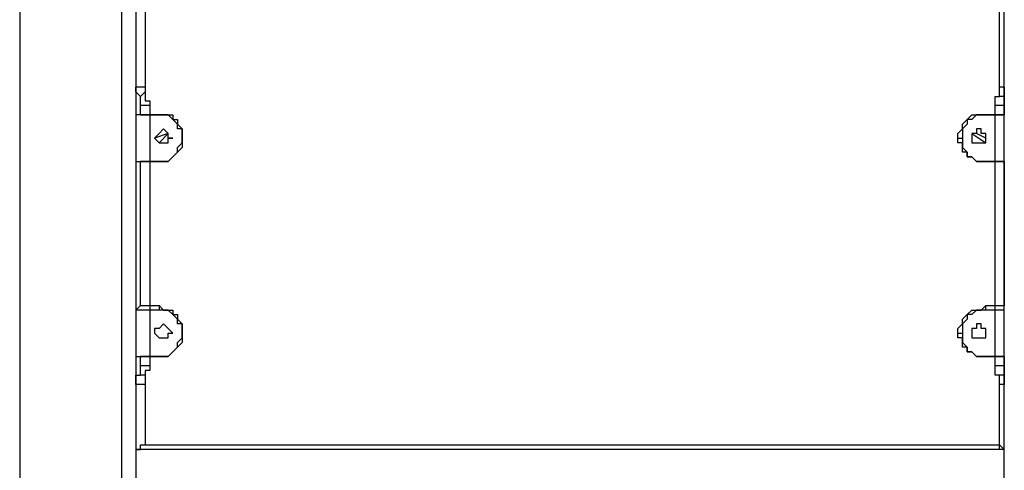
# Model space of a CAD drawing. Units: millimetres. Extents: x 9 to 152, y 56 to 191.
# Drawn here: x 89 to 96, y 156 to 159 of the extents above; entities that cross this region are included whole.
import ezdxf

# ---------------------------------------------------------------- set-up
doc = ezdxf.new("R2010")
doc.units = ezdxf.units.MM
doc.header["$MEASUREMENT"] = 0
doc.layers.add('Ebene 1', color=7, linetype='Continuous', lineweight=0)

msp = doc.modelspace()

# ---------------------------------------------------------------- linework, layer by layer
at = {"layer": 'Ebene 1', "color": 18, "lineweight": 25, "true_color": 0x000000}
for points in [[(96.2025, 147.4964), (96.2025, 147.4964), (96.2025, 180.0931), (96.2025, 180.0931)], [(88.7236, 176.1067), (88.7236, 176.1067), (88.7236, 147.4964), (88.7236, 147.4964)], [(89.4997, 147.4964), (89.4997, 147.4964), (89.4997, 176.1067), (89.4997, 176.1067)], [(89.6056, 176.1067), (89.6056, 176.1067), (89.6056, 147.4964), (89.6056, 147.4964)], [(89.6761, 159.4556), (89.6761, 159.4556), (89.6761, 158.5736), (89.6761, 158.5736)], [(96.1672, 158.5736), (96.1672, 158.5736), (96.1672, 159.4556), (96.1672, 159.4556)], [(89.6408, 158.3619), (89.6408, 158.3619), (89.6408, 158.4325), (89.6408, 158.4325)], [(89.7114, 158.4325), (89.7114, 158.4325), (89.7114, 158.3619), (89.7114, 158.3619)], [(96.1319, 158.3619), (96.1319, 158.3619), (96.1319, 158.4325), (96.1319, 158.4325)], [(96.2025, 158.4325), (96.2025, 158.4325), (96.2025, 158.3619), (96.2025, 158.3619)], [(89.7819, 158.3619), (89.7819, 158.3619), (89.7114, 158.3619), (89.7114, 158.3619)], [(89.7114, 158.3619), (89.7114, 158.3619), (89.7114, 158.0092), (89.7114, 158.0092)], [(89.7114, 158.3619), (89.7114, 158.3619), (89.7819, 158.3619), (89.7819, 158.3619)], [(89.7114, 158.3619), (89.7114, 158.3619), (89.7114, 158.3619), (89.7114, 158.3619)], [(89.7819, 158.3619), (89.7819, 158.3619), (89.7819, 158.3619), (89.7819, 158.3619)], [(96.0614, 158.3619), (96.0614, 158.3619), (96.0614, 158.3619), (96.0614, 158.3619)], [(96.1319, 158.3619), (96.1319, 158.3619), (96.0614, 158.3619), (96.0614, 158.3619)], [(96.0614, 158.3619), (96.0614, 158.3619), (96.1319, 158.3619), (96.1319, 158.3619)], [(96.1319, 158.0092), (96.1319, 158.0092), (96.1319, 158.3619), (96.1319, 158.3619)], [(96.1319, 158.3619), (96.1319, 158.3619), (96.1319, 158.3619), (96.1319, 158.3619)], [(96.2025, 158.3619), (96.2025, 158.3619), (96.2025, 158.3619), (96.2025, 158.3619)], [(89.8525, 158.2208), (89.8525, 158.2208), (89.7467, 158.1856), (89.7467, 158.1856)], [(89.7819, 158.1503), (89.7819, 158.1503), (89.8525, 158.2208), (89.8525, 158.2208)], [(89.9583, 158.1856), (89.9583, 158.1856), (89.9583, 158.1856), (89.9583, 158.1856)], [(95.9556, 158.2208), (95.9556, 158.2208), (96.0614, 158.1503), (96.0614, 158.1503)], [(96.0614, 158.1856), (96.0614, 158.1856), (95.9908, 158.2208), (95.9908, 158.2208)], [(89.6408, 156.9156), (89.6408, 156.9156), (89.6408, 158.0092), (89.6408, 158.0092)], [(89.7114, 158.0092), (89.7114, 158.0092), (89.7819, 158.0092), (89.7819, 158.0092)], [(89.7819, 158.0092), (89.7819, 158.0092), (89.7114, 158.0092), (89.7114, 158.0092)], [(89.7114, 158.0092), (89.7114, 158.0092), (89.7114, 158.0092), (89.7114, 158.0092)], [(89.7114, 158.0092), (89.7114, 158.0092), (89.7114, 156.9156), (89.7114, 156.9156)], [(89.7819, 158.0092), (89.7819, 158.0092), (89.7819, 158.0092), (89.7819, 158.0092)], [(96.1319, 158.0092), (96.1319, 158.0092), (96.0614, 158.0092), (96.0614, 158.0092)], [(96.0614, 158.0092), (96.0614, 158.0092), (96.0614, 158.0092), (96.0614, 158.0092)], [(96.0614, 158.0092), (96.0614, 158.0092), (96.1319, 158.0092), (96.1319, 158.0092)], [(96.1319, 158.0092), (96.1319, 158.0092), (96.1319, 158.0092), (96.1319, 158.0092)], [(96.1319, 156.9156), (96.1319, 156.9156), (96.1319, 158.0092), (96.1319, 158.0092)], [(96.2025, 158.0092), (96.2025, 158.0092), (96.2025, 156.9156), (96.2025, 156.9156)], [(96.2025, 158.0092), (96.2025, 158.0092), (96.2025, 158.0092), (96.2025, 158.0092)], [(89.7114, 156.9156), (89.7114, 156.9156), (89.7819, 156.9156), (89.7819, 156.9156)], [(96.0614, 156.9156), (96.0614, 156.9156), (96.1319, 156.9156), (96.1319, 156.9156)], [(89.7819, 156.8803), (89.7819, 156.8803), (89.7114, 156.8803), (89.7114, 156.8803)], [(89.7114, 156.8803), (89.7114, 156.8803), (89.7114, 156.5275), (89.7114, 156.5275)], [(96.1319, 156.8803), (96.1319, 156.8803), (96.0614, 156.8803), (96.0614, 156.8803)], [(96.1319, 156.5275), (96.1319, 156.5275), (96.1319, 156.8803), (96.1319, 156.8803)], [(89.9583, 156.7039), (89.9583, 156.7039), (89.9583, 156.7039), (89.9583, 156.7039)], [(89.6408, 156.4569), (89.6408, 156.4569), (89.6408, 156.5275), (89.6408, 156.5275)], [(89.7114, 156.5275), (89.7114, 156.5275), (89.7819, 156.5275), (89.7819, 156.5275)], [(89.7819, 156.5275), (89.7819, 156.5275), (89.7114, 156.5275), (89.7114, 156.5275)], [(89.7114, 156.5275), (89.7114, 156.5275), (89.7114, 156.5275), (89.7114, 156.5275)], [(89.7114, 156.5275), (89.7114, 156.5275), (89.7114, 156.4569), (89.7114, 156.4569)], [(89.7819, 156.5275), (89.7819, 156.5275), (89.7819, 156.5275), (89.7819, 156.5275)], [(96.1319, 156.5275), (96.1319, 156.5275), (96.0614, 156.5275), (96.0614, 156.5275)], [(96.0614, 156.5275), (96.0614, 156.5275), (96.0614, 156.5275), (96.0614, 156.5275)], [(96.0614, 156.5275), (96.0614, 156.5275), (96.1319, 156.5275), (96.1319, 156.5275)], [(96.1319, 156.5275), (96.1319, 156.5275), (96.1319, 156.5275), (96.1319, 156.5275)], [(96.1319, 156.4569), (96.1319, 156.4569), (96.1319, 156.5275), (96.1319, 156.5275)], [(96.2025, 156.5275), (96.2025, 156.5275), (96.2025, 156.4569), (96.2025, 156.4569)], [(96.2025, 156.5275), (96.2025, 156.5275), (96.2025, 156.5275), (96.2025, 156.5275)], [(89.6761, 156.3158), (89.6761, 156.3158), (89.6761, 155.8572), (89.6761, 155.8572)], [(96.1672, 155.8572), (96.1672, 155.8572), (96.1672, 156.3158), (96.1672, 156.3158)], [(96.2025, 155.8219), (96.2025, 155.8219), (89.6408, 155.8219), (89.6408, 155.8219)], [(89.6761, 155.8572), (89.6761, 155.8572), (96.1672, 155.8572), (96.1672, 155.8572)], [(96.2025, 155.8219), (96.2025, 155.8219), (96.2025, 155.8219), (96.2025, 155.8219)]]:
    msp.add_open_spline(points, degree=3, dxfattribs=at)
for points, knots in [([(89.6761, 158.5736), (89.6761, 158.5736), (89.6408, 158.5736), (89.6408, 158.5736), (89.6408, 158.5736), (89.6056, 158.5736), (89.6056, 158.5736)], [0, 0, 0, 0, 1, 1, 1, 2, 2, 2, 2]), ([(89.6408, 158.5031), (89.6408, 158.5031), (89.6408, 158.5031), (89.6408, 158.5031), (89.6408, 158.5031), (89.6056, 158.5383), (89.6056, 158.5383), (89.6056, 158.5383), (89.6056, 158.5736), (89.6056, 158.5736)], [0, 0, 0, 0, 1, 1, 1, 2, 2, 2, 3, 3, 3, 3]), ([(89.6761, 158.5736), (89.6761, 158.5736), (89.6761, 158.5736), (89.6761, 158.5736), (89.6761, 158.5736), (89.6761, 158.5383), (89.6761, 158.5383)], [0, 0, 0, 0, 1, 1, 1, 2, 2, 2, 2]), ([(96.2025, 158.5736), (96.2025, 158.5736), (96.2025, 158.5736), (96.2025, 158.5736), (96.2025, 158.5736), (96.1672, 158.5736), (96.1672, 158.5736)], [0, 0, 0, 0, 1, 1, 1, 2, 2, 2, 2]), ([(96.1672, 158.5383), (96.1672, 158.5383), (96.1672, 158.5383), (96.1672, 158.5383), (96.1672, 158.5383), (96.1672, 158.5736), (96.1672, 158.5736)], [0, 0, 0, 0, 1, 1, 1, 2, 2, 2, 2]), ([(96.2025, 158.5736), (96.2025, 158.5736), (96.2025, 158.5736), (96.2025, 158.5736), (96.2025, 158.5736), (96.2025, 158.5383), (96.2025, 158.5383), (96.2025, 158.5383), (96.2025, 158.5031), (96.2025, 158.5031)], [0, 0, 0, 0, 1, 1, 1, 2, 2, 2, 3, 3, 3, 3]), ([(89.6761, 158.5383), (89.6761, 158.5383), (89.6761, 158.5383), (89.6761, 158.5383), (89.6761, 158.5383), (89.6408, 158.5031), (89.6408, 158.5031)], [0, 0, 0, 0, 1, 1, 1, 2, 2, 2, 2]), ([(89.6408, 158.4325), (89.6408, 158.4325), (89.6408, 158.4325), (89.6408, 158.4325), (89.6408, 158.4325), (89.6408, 158.4678), (89.6408, 158.4678), (89.6408, 158.4678), (89.6408, 158.5031), (89.6408, 158.5031)], [0, 0, 0, 0, 1, 1, 1, 2, 2, 2, 3, 3, 3, 3]), ([(89.6761, 158.5383), (89.6761, 158.5383), (89.6761, 158.5031), (89.6761, 158.5031), (89.6761, 158.5031), (89.6761, 158.4678), (89.6761, 158.4678), (89.6761, 158.4678), (89.7114, 158.4678), (89.7114, 158.4678), (89.7114, 158.4678), (89.7114, 158.4325), (89.7114, 158.4325)], [0, 0, 0, 0, 1, 1, 1, 2, 2, 2, 3, 3, 3, 4, 4, 4, 4]), ([(96.1319, 158.4325), (96.1319, 158.4325), (96.1319, 158.4325), (96.1319, 158.4325), (96.1319, 158.4325), (96.1319, 158.4678), (96.1319, 158.4678), (96.1319, 158.4678), (96.1319, 158.5031), (96.1319, 158.5031), (96.1319, 158.5031), (96.1672, 158.5031), (96.1672, 158.5031), (96.1672, 158.5031), (96.1672, 158.5383), (96.1672, 158.5383)], [0, 0, 0, 0, 1, 1, 1, 2, 2, 2, 3, 3, 3, 4, 4, 4, 5, 5, 5, 5]), ([(96.2025, 158.5031), (96.2025, 158.5031), (96.2025, 158.5031), (96.2025, 158.5031), (96.2025, 158.5031), (96.1672, 158.5031), (96.1672, 158.5031), (96.1672, 158.5031), (96.1672, 158.5383), (96.1672, 158.5383)], [0, 0, 0, 0, 1, 1, 1, 2, 2, 2, 3, 3, 3, 3]), ([(96.2025, 158.5031), (96.2025, 158.5031), (96.2025, 158.5031), (96.2025, 158.5031), (96.2025, 158.5031), (96.2025, 158.4678), (96.2025, 158.4678), (96.2025, 158.4678), (96.2025, 158.4325), (96.2025, 158.4325)], [0, 0, 0, 0, 1, 1, 1, 2, 2, 2, 3, 3, 3, 3]), ([(89.7114, 158.4325), (89.7114, 158.4325), (89.6761, 158.4325), (89.6761, 158.4325), (89.6761, 158.4325), (89.6408, 158.4325), (89.6408, 158.4325)], [0, 0, 0, 0, 1, 1, 1, 2, 2, 2, 2]), ([(96.2025, 158.4325), (96.2025, 158.4325), (96.1672, 158.4325), (96.1672, 158.4325), (96.1672, 158.4325), (96.1319, 158.4325), (96.1319, 158.4325)], [0, 0, 0, 0, 1, 1, 1, 2, 2, 2, 2]), ([(89.7114, 158.3619), (89.7114, 158.3619), (89.6761, 158.3619), (89.6761, 158.3619), (89.6761, 158.3619), (89.6408, 158.3619), (89.6408, 158.3619), (89.6408, 158.3619), (89.6056, 158.3619), (89.6056, 158.3619)], [0, 0, 0, 0, 1, 1, 1, 2, 2, 2, 3, 3, 3, 3]), ([(89.6408, 158.3619), (89.6408, 158.3619), (89.6408, 158.3619), (89.6408, 158.3619), (89.6408, 158.3619), (89.6056, 158.3619), (89.6056, 158.3619)], [0, 0, 0, 0, 1, 1, 1, 2, 2, 2, 2]), ([(89.6408, 158.3619), (89.6408, 158.3619), (89.6408, 158.3619), (89.6408, 158.3619), (89.6408, 158.3619), (89.6761, 158.3619), (89.6761, 158.3619), (89.6761, 158.3619), (89.7114, 158.3619), (89.7114, 158.3619)], [0, 0, 0, 0, 1, 1, 1, 2, 2, 2, 3, 3, 3, 3]), ([(89.9583, 158.1856), (89.9583, 158.1856), (89.9583, 158.2208), (89.9583, 158.2208), (89.9583, 158.2208), (89.9583, 158.2561), (89.9583, 158.2561), (89.9583, 158.2561), (89.9231, 158.2561), (89.9231, 158.2561), (89.9231, 158.2561), (89.9231, 158.2914), (89.9231, 158.2914), (89.9231, 158.2914), (89.8878, 158.3267), (89.8878, 158.3267), (89.8878, 158.3267), (89.8525, 158.3619), (89.8525, 158.3619), (89.8525, 158.3619), (89.8172, 158.3619), (89.8172, 158.3619), (89.8172, 158.3619), (89.7819, 158.3619), (89.7819, 158.3619)], [0, 0, 0, 0, 1, 1, 1, 2, 2, 2, 3, 3, 3, 4, 4, 4, 5, 5, 5, 6, 6, 6, 7, 7, 7, 8, 8, 8, 8]), ([(89.7819, 158.3619), (89.7819, 158.3619), (89.8172, 158.3619), (89.8172, 158.3619), (89.8172, 158.3619), (89.8525, 158.3619), (89.8525, 158.3619), (89.8525, 158.3619), (89.8878, 158.3619), (89.8878, 158.3619), (89.8878, 158.3619), (89.8878, 158.3267), (89.8878, 158.3267), (89.8878, 158.3267), (89.9231, 158.3267), (89.9231, 158.3267), (89.9231, 158.3267), (89.9231, 158.2914), (89.9231, 158.2914), (89.9231, 158.2914), (89.9583, 158.2561), (89.9583, 158.2561), (89.9583, 158.2561), (89.9583, 158.2208), (89.9583, 158.2208), (89.9583, 158.2208), (89.9583, 158.1856), (89.9583, 158.1856)], [0, 0, 0, 0, 1, 1, 1, 2, 2, 2, 3, 3, 3, 4, 4, 4, 5, 5, 5, 6, 6, 6, 7, 7, 7, 8, 8, 8, 9, 9, 9, 9]), ([(95.8497, 158.1856), (95.8497, 158.1856), (95.8497, 158.2208), (95.8497, 158.2208), (95.8497, 158.2208), (95.885, 158.2561), (95.885, 158.2561), (95.885, 158.2561), (95.885, 158.2914), (95.885, 158.2914), (95.885, 158.2914), (95.9203, 158.3267), (95.9203, 158.3267), (95.9203, 158.3267), (95.9556, 158.3619), (95.9556, 158.3619), (95.9556, 158.3619), (95.9908, 158.3619), (95.9908, 158.3619), (95.9908, 158.3619), (96.0261, 158.3619), (96.0261, 158.3619), (96.0261, 158.3619), (96.0614, 158.3619), (96.0614, 158.3619)], [0, 0, 0, 0, 1, 1, 1, 2, 2, 2, 3, 3, 3, 4, 4, 4, 5, 5, 5, 6, 6, 6, 7, 7, 7, 8, 8, 8, 8]), ([(96.0614, 158.3619), (96.0614, 158.3619), (96.0261, 158.3619), (96.0261, 158.3619), (96.0261, 158.3619), (95.9908, 158.3619), (95.9908, 158.3619), (95.9908, 158.3619), (95.9556, 158.3267), (95.9556, 158.3267), (95.9556, 158.3267), (95.9203, 158.3267), (95.9203, 158.3267), (95.9203, 158.3267), (95.9203, 158.2914), (95.9203, 158.2914), (95.9203, 158.2914), (95.885, 158.2561), (95.885, 158.2561), (95.885, 158.2561), (95.885, 158.2208), (95.885, 158.2208), (95.885, 158.2208), (95.885, 158.1856), (95.885, 158.1856)], [0, 0, 0, 0, 1, 1, 1, 2, 2, 2, 3, 3, 3, 4, 4, 4, 5, 5, 5, 6, 6, 6, 7, 7, 7, 8, 8, 8, 8]), ([(96.2025, 158.3619), (96.2025, 158.3619), (96.2025, 158.3619), (96.2025, 158.3619), (96.2025, 158.3619), (96.1672, 158.3619), (96.1672, 158.3619), (96.1672, 158.3619), (96.1319, 158.3619), (96.1319, 158.3619)], [0, 0, 0, 0, 1, 1, 1, 2, 2, 2, 3, 3, 3, 3]), ([(96.1319, 158.3619), (96.1319, 158.3619), (96.1319, 158.3619), (96.1319, 158.3619), (96.1319, 158.3619), (96.1672, 158.3619), (96.1672, 158.3619), (96.1672, 158.3619), (96.2025, 158.3619), (96.2025, 158.3619)], [0, 0, 0, 0, 1, 1, 1, 2, 2, 2, 3, 3, 3, 3]), ([(89.8172, 158.2561), (89.8172, 158.2561), (89.8172, 158.2561), (89.8172, 158.2561), (89.8172, 158.2561), (89.8525, 158.2208), (89.8525, 158.2208), (89.8525, 158.2208), (89.8525, 158.1856), (89.8525, 158.1856), (89.8525, 158.1856), (89.8878, 158.1856), (89.8878, 158.1856), (89.8878, 158.1856), (89.8525, 158.1856), (89.8525, 158.1856), (89.8525, 158.1856), (89.8525, 158.1503), (89.8525, 158.1503), (89.8525, 158.1503), (89.8172, 158.1503), (89.8172, 158.1503), (89.8172, 158.1503), (89.7819, 158.1503), (89.7819, 158.1503), (89.7819, 158.1503), (89.7467, 158.1856), (89.7467, 158.1856), (89.7467, 158.1856), (89.7819, 158.2208), (89.7819, 158.2208), (89.7819, 158.2208), (89.8172, 158.2561), (89.8172, 158.2561)], [0, 0, 0, 0, 1, 1, 1, 2, 2, 2, 3, 3, 3, 4, 4, 4, 5, 5, 5, 6, 6, 6, 7, 7, 7, 8, 8, 8, 9, 9, 9, 10, 10, 10, 11, 11, 11, 11]), ([(96.0261, 158.1503), (96.0261, 158.1503), (95.9908, 158.1503), (95.9908, 158.1503), (95.9908, 158.1503), (95.9556, 158.1503), (95.9556, 158.1503), (95.9556, 158.1503), (95.9556, 158.1856), (95.9556, 158.1856), (95.9556, 158.1856), (95.9556, 158.2208), (95.9556, 158.2208), (95.9556, 158.2208), (95.9908, 158.2208), (95.9908, 158.2208), (95.9908, 158.2208), (95.9908, 158.2561), (95.9908, 158.2561), (95.9908, 158.2561), (96.0261, 158.2561), (96.0261, 158.2561), (96.0261, 158.2561), (96.0261, 158.2208), (96.0261, 158.2208), (96.0261, 158.2208), (96.0614, 158.2208), (96.0614, 158.2208), (96.0614, 158.2208), (96.0614, 158.1856), (96.0614, 158.1856), (96.0614, 158.1856), (96.0614, 158.1503), (96.0614, 158.1503), (96.0614, 158.1503), (96.0261, 158.1503), (96.0261, 158.1503)], [0, 0, 0, 0, 1, 1, 1, 2, 2, 2, 3, 3, 3, 4, 4, 4, 5, 5, 5, 6, 6, 6, 7, 7, 7, 8, 8, 8, 9, 9, 9, 10, 10, 10, 11, 11, 11, 12, 12, 12, 12]), ([(89.7819, 158.0092), (89.7819, 158.0092), (89.8172, 158.0092), (89.8172, 158.0092), (89.8172, 158.0092), (89.8525, 158.0092), (89.8525, 158.0092), (89.8525, 158.0092), (89.8878, 158.0444), (89.8878, 158.0444), (89.8878, 158.0444), (89.9231, 158.0797), (89.9231, 158.0797), (89.9231, 158.0797), (89.9231, 158.115), (89.9231, 158.115), (89.9231, 158.115), (89.9583, 158.1503), (89.9583, 158.1503), (89.9583, 158.1503), (89.9583, 158.1856), (89.9583, 158.1856)], [0, 0, 0, 0, 1, 1, 1, 2, 2, 2, 3, 3, 3, 4, 4, 4, 5, 5, 5, 6, 6, 6, 7, 7, 7, 7]), ([(89.9583, 158.1856), (89.9583, 158.1856), (89.9583, 158.1503), (89.9583, 158.1503), (89.9583, 158.1503), (89.9583, 158.115), (89.9583, 158.115), (89.9583, 158.115), (89.9231, 158.0797), (89.9231, 158.0797), (89.9231, 158.0797), (89.8878, 158.0444), (89.8878, 158.0444), (89.8878, 158.0444), (89.8525, 158.0092), (89.8525, 158.0092), (89.8525, 158.0092), (89.8172, 158.0092), (89.8172, 158.0092), (89.8172, 158.0092), (89.7819, 158.0092), (89.7819, 158.0092)], [0, 0, 0, 0, 1, 1, 1, 2, 2, 2, 3, 3, 3, 4, 4, 4, 5, 5, 5, 6, 6, 6, 7, 7, 7, 7]), ([(96.0614, 158.0092), (96.0614, 158.0092), (96.0261, 158.0092), (96.0261, 158.0092), (96.0261, 158.0092), (95.9908, 158.0092), (95.9908, 158.0092), (95.9908, 158.0092), (95.9556, 158.0444), (95.9556, 158.0444), (95.9556, 158.0444), (95.9203, 158.0444), (95.9203, 158.0444), (95.9203, 158.0444), (95.9203, 158.0797), (95.9203, 158.0797), (95.9203, 158.0797), (95.885, 158.0797), (95.885, 158.0797), (95.885, 158.0797), (95.885, 158.115), (95.885, 158.115), (95.885, 158.115), (95.885, 158.1503), (95.885, 158.1503), (95.885, 158.1503), (95.8497, 158.1503), (95.8497, 158.1503), (95.8497, 158.1503), (95.8497, 158.1856), (95.8497, 158.1856)], [0, 0, 0, 0, 1, 1, 1, 2, 2, 2, 3, 3, 3, 4, 4, 4, 5, 5, 5, 6, 6, 6, 7, 7, 7, 8, 8, 8, 9, 9, 9, 10, 10, 10, 10]), ([(95.8497, 158.1856), (95.8497, 158.1856), (95.8497, 158.1856), (95.8497, 158.1856), (95.8497, 158.1856), (95.885, 158.1856), (95.885, 158.1856)], [0, 0, 0, 0, 1, 1, 1, 2, 2, 2, 2]), ([(95.885, 158.1856), (95.885, 158.1856), (95.885, 158.1503), (95.885, 158.1503), (95.885, 158.1503), (95.885, 158.115), (95.885, 158.115), (95.885, 158.115), (95.9203, 158.0797), (95.9203, 158.0797), (95.9203, 158.0797), (95.9203, 158.0444), (95.9203, 158.0444), (95.9203, 158.0444), (95.9556, 158.0444), (95.9556, 158.0444), (95.9556, 158.0444), (95.9908, 158.0092), (95.9908, 158.0092), (95.9908, 158.0092), (96.0261, 158.0092), (96.0261, 158.0092), (96.0261, 158.0092), (96.0614, 158.0092), (96.0614, 158.0092)], [0, 0, 0, 0, 1, 1, 1, 2, 2, 2, 3, 3, 3, 4, 4, 4, 5, 5, 5, 6, 6, 6, 7, 7, 7, 8, 8, 8, 8]), ([(89.6056, 158.0092), (89.6056, 158.0092), (89.6056, 158.0092), (89.6056, 158.0092), (89.6056, 158.0092), (89.6408, 158.0092), (89.6408, 158.0092), (89.6408, 158.0092), (89.6761, 158.0092), (89.6761, 158.0092), (89.6761, 158.0092), (89.7114, 158.0092), (89.7114, 158.0092)], [0, 0, 0, 0, 1, 1, 1, 2, 2, 2, 3, 3, 3, 4, 4, 4, 4]), ([(89.6056, 158.0092), (89.6056, 158.0092), (89.6056, 158.0092), (89.6056, 158.0092), (89.6056, 158.0092), (89.6408, 158.0092), (89.6408, 158.0092)], [0, 0, 0, 0, 1, 1, 1, 2, 2, 2, 2]), ([(89.7114, 158.0092), (89.7114, 158.0092), (89.6761, 158.0092), (89.6761, 158.0092), (89.6761, 158.0092), (89.6408, 158.0092), (89.6408, 158.0092)], [0, 0, 0, 0, 1, 1, 1, 2, 2, 2, 2]), ([(96.1319, 158.0092), (96.1319, 158.0092), (96.1672, 158.0092), (96.1672, 158.0092), (96.1672, 158.0092), (96.2025, 158.0092), (96.2025, 158.0092)], [0, 0, 0, 0, 1, 1, 1, 2, 2, 2, 2]), ([(96.2025, 158.0092), (96.2025, 158.0092), (96.2025, 158.0092), (96.2025, 158.0092), (96.2025, 158.0092), (96.1672, 158.0092), (96.1672, 158.0092), (96.1672, 158.0092), (96.1319, 158.0092), (96.1319, 158.0092)], [0, 0, 0, 0, 1, 1, 1, 2, 2, 2, 3, 3, 3, 3]), ([(89.6408, 156.9156), (89.6408, 156.9156), (89.6408, 156.9156), (89.6408, 156.9156), (89.6408, 156.9156), (89.6056, 156.8803), (89.6056, 156.8803)], [0, 0, 0, 0, 1, 1, 1, 2, 2, 2, 2]), ([(89.6408, 156.9156), (89.6408, 156.9156), (89.6408, 156.9156), (89.6408, 156.9156), (89.6408, 156.9156), (89.6761, 156.9156), (89.6761, 156.9156), (89.6761, 156.9156), (89.7114, 156.9156), (89.7114, 156.9156)], [0, 0, 0, 0, 1, 1, 1, 2, 2, 2, 3, 3, 3, 3]), ([(89.7114, 156.9156), (89.7114, 156.9156), (89.7114, 156.9156), (89.7114, 156.9156), (89.7114, 156.9156), (89.7114, 156.8803), (89.7114, 156.8803)], [0, 0, 0, 0, 1, 1, 1, 2, 2, 2, 2]), ([(89.7819, 156.9156), (89.7819, 156.9156), (89.7819, 156.9156), (89.7819, 156.9156), (89.7819, 156.9156), (89.7819, 156.8803), (89.7819, 156.8803)], [0, 0, 0, 0, 1, 1, 1, 2, 2, 2, 2]), ([(89.7819, 156.9156), (89.7819, 156.9156), (89.8172, 156.8803), (89.8172, 156.8803), (89.8172, 156.8803), (89.8525, 156.8803), (89.8525, 156.8803), (89.8525, 156.8803), (89.8878, 156.8803), (89.8878, 156.8803), (89.8878, 156.8803), (89.8878, 156.845), (89.8878, 156.845), (89.8878, 156.845), (89.9231, 156.845), (89.9231, 156.845), (89.9231, 156.845), (89.9231, 156.8097), (89.9231, 156.8097), (89.9231, 156.8097), (89.9583, 156.7744), (89.9583, 156.7744), (89.9583, 156.7744), (89.9583, 156.7392), (89.9583, 156.7392), (89.9583, 156.7392), (89.9583, 156.7039), (89.9583, 156.7039)], [0, 0, 0, 0, 1, 1, 1, 2, 2, 2, 3, 3, 3, 4, 4, 4, 5, 5, 5, 6, 6, 6, 7, 7, 7, 8, 8, 8, 9, 9, 9, 9]), ([(95.8497, 156.7039), (95.8497, 156.7039), (95.8497, 156.7392), (95.8497, 156.7392), (95.8497, 156.7392), (95.885, 156.7744), (95.885, 156.7744), (95.885, 156.7744), (95.885, 156.8097), (95.885, 156.8097), (95.885, 156.8097), (95.9203, 156.845), (95.9203, 156.845), (95.9203, 156.845), (95.9556, 156.8803), (95.9556, 156.8803), (95.9556, 156.8803), (95.9908, 156.8803), (95.9908, 156.8803), (95.9908, 156.8803), (96.0261, 156.8803), (96.0261, 156.8803), (96.0261, 156.8803), (96.0614, 156.9156), (96.0614, 156.9156)], [0, 0, 0, 0, 1, 1, 1, 2, 2, 2, 3, 3, 3, 4, 4, 4, 5, 5, 5, 6, 6, 6, 7, 7, 7, 8, 8, 8, 8]), ([(96.0614, 156.8803), (96.0614, 156.8803), (96.0614, 156.8803), (96.0614, 156.8803), (96.0614, 156.8803), (96.0614, 156.9156), (96.0614, 156.9156)], [0, 0, 0, 0, 1, 1, 1, 2, 2, 2, 2]), ([(96.1319, 156.8803), (96.1319, 156.8803), (96.1319, 156.8803), (96.1319, 156.8803), (96.1319, 156.8803), (96.1319, 156.9156), (96.1319, 156.9156)], [0, 0, 0, 0, 1, 1, 1, 2, 2, 2, 2]), ([(96.1319, 156.9156), (96.1319, 156.9156), (96.1319, 156.9156), (96.1319, 156.9156), (96.1319, 156.9156), (96.1672, 156.9156), (96.1672, 156.9156), (96.1672, 156.9156), (96.2025, 156.9156), (96.2025, 156.9156)], [0, 0, 0, 0, 1, 1, 1, 2, 2, 2, 3, 3, 3, 3]), ([(96.2025, 156.8803), (96.2025, 156.8803), (96.2025, 156.8803), (96.2025, 156.8803), (96.2025, 156.8803), (96.2025, 156.9156), (96.2025, 156.9156)], [0, 0, 0, 0, 1, 1, 1, 2, 2, 2, 2]), ([(89.7114, 156.8803), (89.7114, 156.8803), (89.6761, 156.8803), (89.6761, 156.8803), (89.6761, 156.8803), (89.6408, 156.8803), (89.6408, 156.8803), (89.6408, 156.8803), (89.6056, 156.8803), (89.6056, 156.8803)], [0, 0, 0, 0, 1, 1, 1, 2, 2, 2, 3, 3, 3, 3]), ([(89.9583, 156.7039), (89.9583, 156.7039), (89.9583, 156.7392), (89.9583, 156.7392), (89.9583, 156.7392), (89.9583, 156.7744), (89.9583, 156.7744), (89.9583, 156.7744), (89.9231, 156.7744), (89.9231, 156.7744), (89.9231, 156.7744), (89.9231, 156.8097), (89.9231, 156.8097), (89.9231, 156.8097), (89.8878, 156.845), (89.8878, 156.845), (89.8878, 156.845), (89.8525, 156.8803), (89.8525, 156.8803), (89.8525, 156.8803), (89.8172, 156.8803), (89.8172, 156.8803), (89.8172, 156.8803), (89.7819, 156.8803), (89.7819, 156.8803)], [0, 0, 0, 0, 1, 1, 1, 2, 2, 2, 3, 3, 3, 4, 4, 4, 5, 5, 5, 6, 6, 6, 7, 7, 7, 8, 8, 8, 8]), ([(96.0614, 156.8803), (96.0614, 156.8803), (96.0261, 156.8803), (96.0261, 156.8803), (96.0261, 156.8803), (95.9908, 156.8803), (95.9908, 156.8803), (95.9908, 156.8803), (95.9556, 156.845), (95.9556, 156.845), (95.9556, 156.845), (95.9203, 156.845), (95.9203, 156.845), (95.9203, 156.845), (95.9203, 156.8097), (95.9203, 156.8097), (95.9203, 156.8097), (95.885, 156.7744), (95.885, 156.7744), (95.885, 156.7744), (95.885, 156.7392), (95.885, 156.7392), (95.885, 156.7392), (95.885, 156.7039), (95.885, 156.7039)], [0, 0, 0, 0, 1, 1, 1, 2, 2, 2, 3, 3, 3, 4, 4, 4, 5, 5, 5, 6, 6, 6, 7, 7, 7, 8, 8, 8, 8]), ([(96.2025, 156.8803), (96.2025, 156.8803), (96.2025, 156.8803), (96.2025, 156.8803), (96.2025, 156.8803), (96.1672, 156.8803), (96.1672, 156.8803), (96.1672, 156.8803), (96.1319, 156.8803), (96.1319, 156.8803)], [0, 0, 0, 0, 1, 1, 1, 2, 2, 2, 3, 3, 3, 3]), ([(89.8172, 156.7744), (89.8172, 156.7744), (89.8172, 156.7744), (89.8172, 156.7744), (89.8172, 156.7744), (89.8525, 156.7392), (89.8525, 156.7392), (89.8525, 156.7392), (89.8878, 156.7039), (89.8878, 156.7039), (89.8878, 156.7039), (89.8525, 156.7039), (89.8525, 156.7039), (89.8525, 156.7039), (89.8525, 156.6686), (89.8525, 156.6686), (89.8525, 156.6686), (89.8172, 156.6686), (89.8172, 156.6686), (89.8172, 156.6686), (89.7819, 156.6686), (89.7819, 156.6686), (89.7819, 156.6686), (89.7467, 156.7039), (89.7467, 156.7039), (89.7467, 156.7039), (89.7467, 156.7392), (89.7467, 156.7392), (89.7467, 156.7392), (89.7819, 156.7392), (89.7819, 156.7392), (89.7819, 156.7392), (89.8172, 156.7744), (89.8172, 156.7744)], [0, 0, 0, 0, 1, 1, 1, 2, 2, 2, 3, 3, 3, 4, 4, 4, 5, 5, 5, 6, 6, 6, 7, 7, 7, 8, 8, 8, 9, 9, 9, 10, 10, 10, 11, 11, 11, 11]), ([(96.0261, 156.6686), (96.0261, 156.6686), (95.9908, 156.6686), (95.9908, 156.6686), (95.9908, 156.6686), (95.9556, 156.6686), (95.9556, 156.6686), (95.9556, 156.6686), (95.9556, 156.7039), (95.9556, 156.7039), (95.9556, 156.7039), (95.9556, 156.7392), (95.9556, 156.7392), (95.9556, 156.7392), (95.9908, 156.7392), (95.9908, 156.7392), (95.9908, 156.7392), (95.9908, 156.7744), (95.9908, 156.7744), (95.9908, 156.7744), (96.0261, 156.7744), (96.0261, 156.7744), (96.0261, 156.7744), (96.0261, 156.7392), (96.0261, 156.7392), (96.0261, 156.7392), (96.0614, 156.7392), (96.0614, 156.7392), (96.0614, 156.7392), (96.0614, 156.7039), (96.0614, 156.7039), (96.0614, 156.7039), (96.0614, 156.6686), (96.0614, 156.6686), (96.0614, 156.6686), (96.0261, 156.6686), (96.0261, 156.6686)], [0, 0, 0, 0, 1, 1, 1, 2, 2, 2, 3, 3, 3, 4, 4, 4, 5, 5, 5, 6, 6, 6, 7, 7, 7, 8, 8, 8, 9, 9, 9, 10, 10, 10, 11, 11, 11, 12, 12, 12, 12]), ([(89.7819, 156.5275), (89.7819, 156.5275), (89.8172, 156.5275), (89.8172, 156.5275), (89.8172, 156.5275), (89.8525, 156.5275), (89.8525, 156.5275), (89.8525, 156.5275), (89.8878, 156.5628), (89.8878, 156.5628), (89.8878, 156.5628), (89.9231, 156.5981), (89.9231, 156.5981), (89.9231, 156.5981), (89.9231, 156.6333), (89.9231, 156.6333), (89.9231, 156.6333), (89.9583, 156.6686), (89.9583, 156.6686), (89.9583, 156.6686), (89.9583, 156.7039), (89.9583, 156.7039)], [0, 0, 0, 0, 1, 1, 1, 2, 2, 2, 3, 3, 3, 4, 4, 4, 5, 5, 5, 6, 6, 6, 7, 7, 7, 7]), ([(89.9583, 156.7039), (89.9583, 156.7039), (89.9583, 156.6686), (89.9583, 156.6686), (89.9583, 156.6686), (89.9583, 156.6333), (89.9583, 156.6333), (89.9583, 156.6333), (89.9231, 156.5981), (89.9231, 156.5981), (89.9231, 156.5981), (89.8878, 156.5628), (89.8878, 156.5628), (89.8878, 156.5628), (89.8525, 156.5275), (89.8525, 156.5275), (89.8525, 156.5275), (89.8172, 156.5275), (89.8172, 156.5275), (89.8172, 156.5275), (89.7819, 156.5275), (89.7819, 156.5275)], [0, 0, 0, 0, 1, 1, 1, 2, 2, 2, 3, 3, 3, 4, 4, 4, 5, 5, 5, 6, 6, 6, 7, 7, 7, 7]), ([(96.0614, 156.5275), (96.0614, 156.5275), (96.0261, 156.5275), (96.0261, 156.5275), (96.0261, 156.5275), (95.9908, 156.5275), (95.9908, 156.5275), (95.9908, 156.5275), (95.9556, 156.5628), (95.9556, 156.5628), (95.9556, 156.5628), (95.9203, 156.5628), (95.9203, 156.5628), (95.9203, 156.5628), (95.9203, 156.5981), (95.9203, 156.5981), (95.9203, 156.5981), (95.885, 156.5981), (95.885, 156.5981), (95.885, 156.5981), (95.885, 156.6333), (95.885, 156.6333), (95.885, 156.6333), (95.885, 156.6686), (95.885, 156.6686), (95.885, 156.6686), (95.8497, 156.6686), (95.8497, 156.6686), (95.8497, 156.6686), (95.8497, 156.7039), (95.8497, 156.7039)], [0, 0, 0, 0, 1, 1, 1, 2, 2, 2, 3, 3, 3, 4, 4, 4, 5, 5, 5, 6, 6, 6, 7, 7, 7, 8, 8, 8, 9, 9, 9, 10, 10, 10, 10]), ([(95.8497, 156.7039), (95.8497, 156.7039), (95.8497, 156.7039), (95.8497, 156.7039), (95.8497, 156.7039), (95.885, 156.7039), (95.885, 156.7039)], [0, 0, 0, 0, 1, 1, 1, 2, 2, 2, 2]), ([(95.885, 156.7039), (95.885, 156.7039), (95.885, 156.6686), (95.885, 156.6686), (95.885, 156.6686), (95.885, 156.6333), (95.885, 156.6333), (95.885, 156.6333), (95.9203, 156.5981), (95.9203, 156.5981), (95.9203, 156.5981), (95.9203, 156.5628), (95.9203, 156.5628), (95.9203, 156.5628), (95.9556, 156.5628), (95.9556, 156.5628), (95.9556, 156.5628), (95.9908, 156.5275), (95.9908, 156.5275), (95.9908, 156.5275), (96.0261, 156.5275), (96.0261, 156.5275), (96.0261, 156.5275), (96.0614, 156.5275), (96.0614, 156.5275)], [0, 0, 0, 0, 1, 1, 1, 2, 2, 2, 3, 3, 3, 4, 4, 4, 5, 5, 5, 6, 6, 6, 7, 7, 7, 8, 8, 8, 8]), ([(89.6056, 156.5275), (89.6056, 156.5275), (89.6056, 156.5275), (89.6056, 156.5275), (89.6056, 156.5275), (89.6408, 156.5275), (89.6408, 156.5275), (89.6408, 156.5275), (89.6761, 156.5275), (89.6761, 156.5275), (89.6761, 156.5275), (89.7114, 156.5275), (89.7114, 156.5275)], [0, 0, 0, 0, 1, 1, 1, 2, 2, 2, 3, 3, 3, 4, 4, 4, 4]), ([(89.6056, 156.5275), (89.6056, 156.5275), (89.6056, 156.5275), (89.6056, 156.5275), (89.6056, 156.5275), (89.6408, 156.5275), (89.6408, 156.5275)], [0, 0, 0, 0, 1, 1, 1, 2, 2, 2, 2]), ([(89.7114, 156.5275), (89.7114, 156.5275), (89.6761, 156.5275), (89.6761, 156.5275), (89.6761, 156.5275), (89.6408, 156.5275), (89.6408, 156.5275)], [0, 0, 0, 0, 1, 1, 1, 2, 2, 2, 2]), ([(96.1319, 156.5275), (96.1319, 156.5275), (96.1672, 156.5275), (96.1672, 156.5275), (96.1672, 156.5275), (96.2025, 156.5275), (96.2025, 156.5275)], [0, 0, 0, 0, 1, 1, 1, 2, 2, 2, 2]), ([(96.2025, 156.5275), (96.2025, 156.5275), (96.2025, 156.5275), (96.2025, 156.5275), (96.2025, 156.5275), (96.1672, 156.5275), (96.1672, 156.5275), (96.1672, 156.5275), (96.1319, 156.5275), (96.1319, 156.5275)], [0, 0, 0, 0, 1, 1, 1, 2, 2, 2, 3, 3, 3, 3]), ([(89.6056, 156.3158), (89.6056, 156.3158), (89.6056, 156.3511), (89.6056, 156.3511), (89.6056, 156.3511), (89.6056, 156.3864), (89.6056, 156.3864), (89.6056, 156.3864), (89.6408, 156.3864), (89.6408, 156.3864)], [0, 0, 0, 0, 1, 1, 1, 2, 2, 2, 3, 3, 3, 3]), ([(89.7114, 156.4569), (89.7114, 156.4569), (89.6761, 156.4569), (89.6761, 156.4569), (89.6761, 156.4569), (89.6408, 156.4569), (89.6408, 156.4569)], [0, 0, 0, 0, 1, 1, 1, 2, 2, 2, 2]), ([(89.6408, 156.3864), (89.6408, 156.3864), (89.6408, 156.3864), (89.6408, 156.3864), (89.6408, 156.3864), (89.6408, 156.4217), (89.6408, 156.4217), (89.6408, 156.4217), (89.6408, 156.4569), (89.6408, 156.4569)], [0, 0, 0, 0, 1, 1, 1, 2, 2, 2, 3, 3, 3, 3]), ([(89.6761, 156.3864), (89.6761, 156.3864), (89.6761, 156.3864), (89.6761, 156.3864), (89.6761, 156.3864), (89.6408, 156.3864), (89.6408, 156.3864)], [0, 0, 0, 0, 1, 1, 1, 2, 2, 2, 2]), ([(89.7114, 156.4569), (89.7114, 156.4569), (89.7114, 156.4569), (89.7114, 156.4569), (89.7114, 156.4569), (89.7114, 156.4217), (89.7114, 156.4217), (89.7114, 156.4217), (89.6761, 156.4217), (89.6761, 156.4217), (89.6761, 156.4217), (89.6761, 156.3864), (89.6761, 156.3864)], [0, 0, 0, 0, 1, 1, 1, 2, 2, 2, 3, 3, 3, 4, 4, 4, 4]), ([(89.6761, 156.3864), (89.6761, 156.3864), (89.6761, 156.3511), (89.6761, 156.3511), (89.6761, 156.3511), (89.6761, 156.3158), (89.6761, 156.3158)], [0, 0, 0, 0, 1, 1, 1, 2, 2, 2, 2]), ([(96.1672, 156.3864), (96.1672, 156.3864), (96.1672, 156.3864), (96.1672, 156.3864), (96.1672, 156.3864), (96.1319, 156.3864), (96.1319, 156.3864), (96.1319, 156.3864), (96.1319, 156.4217), (96.1319, 156.4217), (96.1319, 156.4217), (96.1319, 156.4569), (96.1319, 156.4569)], [0, 0, 0, 0, 1, 1, 1, 2, 2, 2, 3, 3, 3, 4, 4, 4, 4]), ([(96.2025, 156.4569), (96.2025, 156.4569), (96.1672, 156.4569), (96.1672, 156.4569), (96.1672, 156.4569), (96.1319, 156.4569), (96.1319, 156.4569)], [0, 0, 0, 0, 1, 1, 1, 2, 2, 2, 2]), ([(96.2025, 156.3864), (96.2025, 156.3864), (96.2025, 156.3864), (96.2025, 156.3864), (96.2025, 156.3864), (96.1672, 156.3864), (96.1672, 156.3864)], [0, 0, 0, 0, 1, 1, 1, 2, 2, 2, 2]), ([(96.1672, 156.3158), (96.1672, 156.3158), (96.1672, 156.3158), (96.1672, 156.3158), (96.1672, 156.3158), (96.1672, 156.3511), (96.1672, 156.3511), (96.1672, 156.3511), (96.1672, 156.3864), (96.1672, 156.3864)], [0, 0, 0, 0, 1, 1, 1, 2, 2, 2, 3, 3, 3, 3]), ([(96.2025, 156.4569), (96.2025, 156.4569), (96.2025, 156.4569), (96.2025, 156.4569), (96.2025, 156.4569), (96.2025, 156.4217), (96.2025, 156.4217), (96.2025, 156.4217), (96.2025, 156.3864), (96.2025, 156.3864)], [0, 0, 0, 0, 1, 1, 1, 2, 2, 2, 3, 3, 3, 3]), ([(96.2025, 156.3864), (96.2025, 156.3864), (96.2025, 156.3864), (96.2025, 156.3864), (96.2025, 156.3864), (96.2025, 156.3511), (96.2025, 156.3511), (96.2025, 156.3511), (96.2025, 156.3158), (96.2025, 156.3158)], [0, 0, 0, 0, 1, 1, 1, 2, 2, 2, 3, 3, 3, 3]), ([(89.6761, 156.3158), (89.6761, 156.3158), (89.6408, 156.3158), (89.6408, 156.3158), (89.6408, 156.3158), (89.6056, 156.3158), (89.6056, 156.3158)], [0, 0, 0, 0, 1, 1, 1, 2, 2, 2, 2]), ([(96.2025, 156.3158), (96.2025, 156.3158), (96.2025, 156.3158), (96.2025, 156.3158), (96.2025, 156.3158), (96.1672, 156.3158), (96.1672, 156.3158)], [0, 0, 0, 0, 1, 1, 1, 2, 2, 2, 2]), ([(89.6056, 155.8219), (89.6056, 155.8219), (89.6056, 155.8219), (89.6056, 155.8219), (89.6056, 155.8219), (89.6408, 155.8219), (89.6408, 155.8219), (89.6408, 155.8219), (89.6408, 155.8572), (89.6408, 155.8572), (89.6408, 155.8572), (89.6761, 155.8572), (89.6761, 155.8572)], [0, 0, 0, 0, 1, 1, 1, 2, 2, 2, 3, 3, 3, 4, 4, 4, 4]), ([(89.6408, 155.8219), (89.6408, 155.8219), (89.6408, 155.8219), (89.6408, 155.8219), (89.6408, 155.8219), (89.6056, 155.8219), (89.6056, 155.8219)], [0, 0, 0, 0, 1, 1, 1, 2, 2, 2, 2]), ([(89.6408, 155.8219), (89.6408, 155.8219), (89.6408, 155.8219), (89.6408, 155.8219), (89.6408, 155.8219), (89.6408, 155.8572), (89.6408, 155.8572), (89.6408, 155.8572), (89.6761, 155.8572), (89.6761, 155.8572)], [0, 0, 0, 0, 1, 1, 1, 2, 2, 2, 3, 3, 3, 3]), ([(96.2025, 155.8219), (96.2025, 155.8219), (96.2025, 155.8219), (96.2025, 155.8219), (96.2025, 155.8219), (96.1672, 155.8219), (96.1672, 155.8219), (96.1672, 155.8219), (96.1672, 155.8572), (96.1672, 155.8572)], [0, 0, 0, 0, 1, 1, 1, 2, 2, 2, 3, 3, 3, 3]), ([(96.2025, 155.8219), (96.2025, 155.8219), (96.2025, 155.8219), (96.2025, 155.8219), (96.2025, 155.8219), (96.1672, 155.8572), (96.1672, 155.8572)], [0, 0, 0, 0, 1, 1, 1, 2, 2, 2, 2])]:
    msp.add_open_spline(points, degree=3, knots=knots, dxfattribs=at)

doc.saveas('drawing.dxf')
